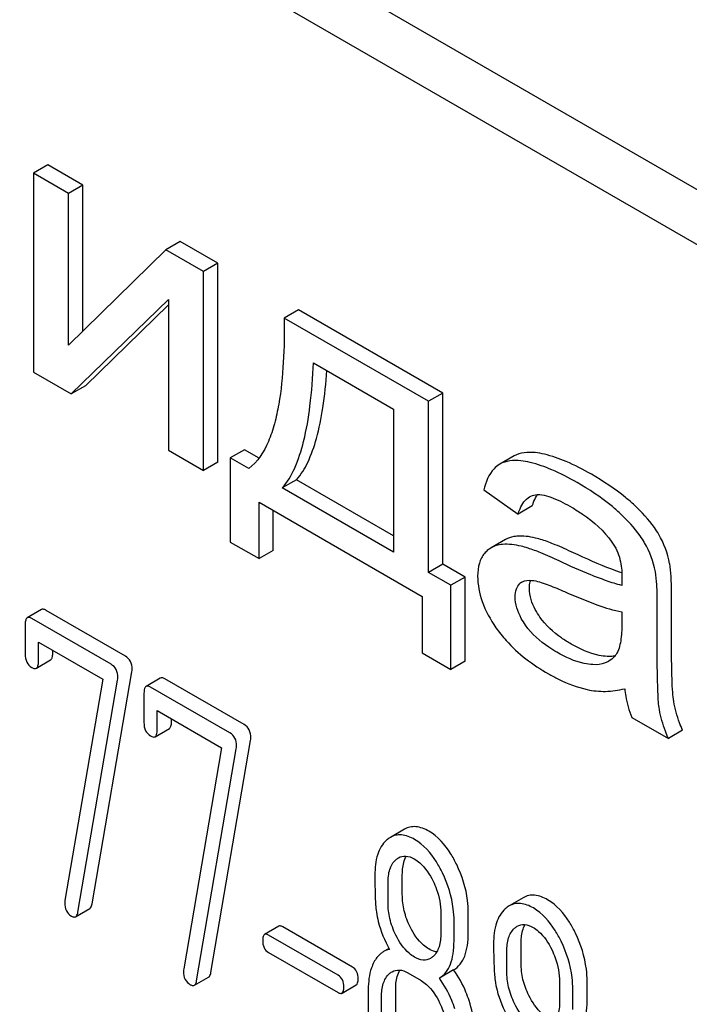
# Model space of a CAD drawing. Units: millimetres. Extents: x 0 to 6269, y -4 to 4433.
# Drawn here: x 4721 to 4731, y 2373 to 2388 of the extents above; entities that cross this region are included whole.
import ezdxf

# ---------------------------------------------------------------- set-up
doc = ezdxf.new("R2010")
doc.units = ezdxf.units.MM
doc.header["$LTSCALE"] = 344.776119
doc.layers.get('0').update_dxf_attribs({"linetype": 'CONTINUOUS'})

msp = doc.modelspace()

# ---------------------------------------------------------------- linework, layer by layer
at = {"color": 7, "linetype": 'Continuous'}
for p, q in [((4740.399, 2379.425), (4690.143, 2408.439)), ((4740.865, 2378.339), (4689.436, 2408.031)), ((4721.023, 2385.404), (4720.811, 2385.281)), ((4721.545, 2385.102), (4721.023, 2385.404)), ((4720.811, 2385.281), (4720.811, 2382.324)), ((4721.333, 2384.98), (4720.811, 2385.281)), ((4721.545, 2385.102), (4721.333, 2384.98)), ((4721.545, 2382.932), (4721.545, 2385.102)), ((4721.333, 2382.724), (4721.333, 2384.98)), ((4722.992, 2384.267), (4722.78, 2384.144)), ((4723.554, 2383.942), (4722.992, 2384.267)), ((4722.78, 2384.144), (4721.333, 2382.724)), ((4723.342, 2383.82), (4722.78, 2384.144)), ((4723.554, 2383.942), (4723.342, 2383.82)), ((4723.554, 2380.985), (4723.554, 2383.942)), ((4723.342, 2380.862), (4723.342, 2383.82)), ((4721.373, 2381.999), (4722.82, 2383.405)), ((4721.586, 2382.121), (4722.82, 2383.322)), ((4722.82, 2383.405), (4722.82, 2381.164)), ((4724.752, 2383.251), (4724.54, 2383.128)), ((4726.898, 2382.012), (4724.752, 2383.251)), ((4726.685, 2381.89), (4724.54, 2383.128)), ((4724.975, 2382.462), (4726.166, 2381.774)), ((4720.811, 2382.324), (4721.373, 2381.999)), ((4721.586, 2382.121), (4721.373, 2381.999)), ((4726.898, 2382.012), (4726.685, 2381.89)), ((4726.898, 2379.467), (4726.898, 2382.012)), ((4726.685, 2379.344), (4726.685, 2381.89)), ((4726.166, 2381.774), (4726.166, 2379.644)), ((4722.82, 2381.164), (4723.342, 2380.862)), ((4723.949, 2381.169), (4723.737, 2381.047)), ((4724.166, 2381.044), (4723.949, 2381.169)), ((4723.554, 2380.985), (4723.342, 2380.862)), ((4723.737, 2381.047), (4723.737, 2379.796)), ((4724.012, 2380.888), (4723.737, 2381.047)), ((4727.745, 2380.955), (4727.734, 2380.948)), ((4727.958, 2381.077), (4727.745, 2380.955)), ((4724.723, 2380.722), (4724.511, 2380.6)), ((4726.166, 2379.889), (4724.723, 2380.722)), ((4726.166, 2379.644), (4724.511, 2380.6)), ((4727.506, 2380.572), (4728.016, 2380.211)), ((4724.166, 2379.549), (4724.166, 2380.387)), ((4724.166, 2380.387), (4726.59, 2378.987)), ((4724.378, 2379.671), (4724.378, 2380.264)), ((4728.228, 2380.333), (4728.016, 2380.211)), ((4723.737, 2379.796), (4724.166, 2379.549)), ((4727.829, 2379.832), (4727.617, 2379.71)), ((4724.378, 2379.671), (4724.166, 2379.549)), ((4726.898, 2379.467), (4726.685, 2379.344)), ((4727.019, 2379.152), (4726.685, 2379.344)), ((4727.231, 2379.274), (4726.898, 2379.467)), ((4727.231, 2379.274), (4727.019, 2379.152)), ((4727.231, 2378.024), (4727.231, 2379.274)), ((4727.019, 2377.901), (4727.019, 2379.152)), ((4726.59, 2378.987), (4726.59, 2378.149)), ((4730.299, 2378.33), (4730.299, 2378.999)), ((4720.932, 2378.791), (4720.72, 2378.669)), ((4722.179, 2378.099), (4721, 2378.78)), ((4729.559, 2378.757), (4729.559, 2378.574)), ((4730.086, 2378.208), (4730.086, 2378.876)), ((4721.966, 2377.977), (4720.787, 2378.658)), ((4720.689, 2378.568), (4720.689, 2378.131)), ((4720.885, 2378.017), (4720.885, 2378.309)), ((4720.885, 2378.309), (4721.843, 2377.757)), ((4721.098, 2378.14), (4721.098, 2378.187)), ((4720.855, 2377.92), (4721.067, 2378.042)), ((4726.59, 2378.149), (4727.019, 2377.901)), ((4727.231, 2378.024), (4727.019, 2377.901)), ((4721.843, 2377.757), (4721.28, 2374.466)), ((4721.472, 2374.291), (4722.063, 2377.741)), ((4721.684, 2374.413), (4722.275, 2377.863)), ((4722.698, 2377.772), (4722.486, 2377.649)), ((4723.944, 2377.08), (4722.765, 2377.761)), ((4723.732, 2376.958), (4722.553, 2377.638)), ((4722.455, 2377.549), (4722.455, 2377.111)), ((4722.651, 2376.998), (4722.651, 2377.29)), ((4722.651, 2377.29), (4723.608, 2376.737)), ((4722.863, 2377.121), (4722.863, 2377.167)), ((4729.707, 2377.188), (4730.252, 2376.873)), ((4722.621, 2376.901), (4722.833, 2377.023)), ((4730.464, 2376.996), (4730.252, 2376.873)), ((4723.608, 2376.737), (4723.045, 2373.447)), ((4723.238, 2373.271), (4723.828, 2376.721)), ((4723.45, 2373.394), (4724.04, 2376.844)), ((4726.33, 2375.525), (4726.118, 2375.403)), ((4726.296, 2374.552), (4726.296, 2374.85)), ((4726.084, 2374.43), (4726.084, 2374.727)), ((4728.095, 2374.506), (4727.883, 2374.383)), ((4721.438, 2374.223), (4721.65, 2374.346)), ((4726.869, 2374.274), (4726.869, 2373.977)), ((4727.277, 2373.986), (4727.277, 2374.283)), ((4724.46, 2374.082), (4724.248, 2373.96)), ((4725.553, 2373.475), (4724.519, 2374.072)), ((4727.065, 2373.863), (4727.065, 2374.161)), ((4725.341, 2373.353), (4724.307, 2373.95)), ((4728.062, 2373.533), (4728.062, 2373.83)), ((4724.307, 2373.693), (4725.341, 2373.096)), ((4726.098, 2373.751), (4726.016, 2373.704)), ((4727.85, 2373.41), (4727.85, 2373.708)), ((4726.378, 2373.387), (4726.575, 2373.274)), ((4727.059, 2373.432), (4726.847, 2373.309)), ((4723.204, 2373.204), (4723.416, 2373.326)), ((4725.4, 2373.086), (4725.612, 2373.209)), ((4728.634, 2373.255), (4728.634, 2372.957)), ((4729.043, 2372.966), (4729.043, 2373.264)), ((4725.79, 2373.143), (4725.79, 2372.56)), ((4726.198, 2372.569), (4726.198, 2373.152)), ((4728.831, 2372.844), (4728.831, 2373.142)), ((4725.986, 2372.446), (4725.986, 2373.03))]:
    msp.add_line(p, q, dxfattribs=at)
for centre, radius, start, end in [((4728.679, 2380.244), 0.453, 147.8672, 148.5628), ((4728.656, 2380.258), 0.426, 145.2556, 147.8864), ((4728.671, 2379.082), 1.414, 11.0819, 29.8767), ((4728.883, 2379.205), 1.414, 11.0819, 29.8767), ((4728.157, 2379.058), 0.165, 120.0098, 133.0774)]:
    msp.add_arc(centre, radius, start, end, dxfattribs=at)
for points, knots in [([(4724.54, 2383.128), (4724.542, 2382.908), (4724.536, 2382.479), (4724.485, 2381.953), (4724.401, 2381.559), (4724.29, 2381.221), (4724.146, 2380.986), (4724.012, 2380.888)], [0, 0, 0, 0, 0.279532, 0.545145, 0.670462, 0.788965, 1, 1, 1, 1]), ([(4724.511, 2380.6), (4724.586, 2380.684), (4724.717, 2380.909), (4724.848, 2381.325), (4724.937, 2381.855), (4724.965, 2382.247), (4724.975, 2382.462)], [0, 0, 0, 0, 0.174258, 0.394476, 0.668411, 1, 1, 1, 1]), ([(4724.723, 2380.722), (4724.791, 2380.799), (4724.911, 2380.997), (4725.037, 2381.362), (4725.127, 2381.822), (4725.161, 2382.162), (4725.174, 2382.347)], [0, 0, 0, 0, 0.179391, 0.401545, 0.673779, 1, 1, 1, 1]), ([(4728.408, 2381.101), (4728.362, 2381.112), (4728.214, 2381.139), (4728.049, 2381.13), (4727.958, 2381.077)], [0, 0, 0, 0, 0.307382, 1, 1, 1, 1]), ([(4729.107, 2380.803), (4728.986, 2380.873), (4728.76, 2380.991), (4728.519, 2381.076), (4728.408, 2381.101)], [0, 0, 0, 0, 0.550762, 1, 1, 1, 1]), ([(4727.734, 2380.948), (4727.707, 2380.931), (4727.592, 2380.833), (4727.535, 2380.685), (4727.506, 2380.572)], [0, 0, 0, 0, 0.215668, 1, 1, 1, 1]), ([(4728.196, 2380.979), (4728.15, 2380.99), (4728.002, 2381.017), (4727.837, 2381.007), (4727.745, 2380.955)], [0, 0, 0, 0, 0.307382, 1, 1, 1, 1]), ([(4728.895, 2380.681), (4728.774, 2380.751), (4728.548, 2380.868), (4728.307, 2380.953), (4728.196, 2380.979)], [0, 0, 0, 0, 0.550762, 1, 1, 1, 1]), ([(4729.747, 2380.343), (4729.704, 2380.383), (4729.506, 2380.556), (4729.284, 2380.701), (4729.107, 2380.803)], [0, 0, 0, 0, 0.223494, 1, 1, 1, 1]), ([(4729.535, 2380.22), (4729.492, 2380.261), (4729.293, 2380.434), (4729.072, 2380.579), (4728.895, 2380.681)], [0, 0, 0, 0, 0.223494, 1, 1, 1, 1]), ([(4728.016, 2380.211), (4728.025, 2380.238), (4728.06, 2380.336), (4728.123, 2380.431), (4728.189, 2380.469)], [0, 0, 0, 0, 0.273087, 1, 1, 1, 1]), ([(4728.228, 2380.333), (4728.233, 2380.347), (4728.25, 2380.398), (4728.272, 2380.447), (4728.292, 2380.48)], [0, 0, 0, 0, 0.273942, 1, 1, 1, 1]), ([(4728.274, 2380.499), (4728.317, 2380.505), (4728.409, 2380.494), (4728.594, 2380.433), (4728.729, 2380.362), (4728.819, 2380.309)], [0, 0, 0, 0, 0.219523, 0.464768, 1, 1, 1, 1]), ([(4728.819, 2380.309), (4728.872, 2380.279), (4729.095, 2380.14), (4729.297, 2379.961), (4729.413, 2379.796)], [0, 0, 0, 0, 0.232524, 1, 1, 1, 1]), ([(4729.897, 2379.787), (4729.877, 2379.822), (4729.773, 2379.98), (4729.643, 2380.119), (4729.535, 2380.22)], [0, 0, 0, 0, 0.216202, 1, 1, 1, 1]), ([(4730.109, 2379.909), (4730.089, 2379.945), (4729.986, 2380.103), (4729.855, 2380.241), (4729.747, 2380.343)], [0, 0, 0, 0, 0.216202, 1, 1, 1, 1]), ([(4727.999, 2379.883), (4727.984, 2379.882), (4727.925, 2379.874), (4727.867, 2379.854), (4727.829, 2379.832)], [0, 0, 0, 0, 0.261683, 1, 1, 1, 1]), ([(4728.377, 2379.828), (4728.343, 2379.838), (4728.22, 2379.872), (4728.091, 2379.891), (4727.999, 2379.883)], [0, 0, 0, 0, 0.277675, 1, 1, 1, 1]), ([(4728.84, 2379.636), (4728.75, 2379.678), (4728.598, 2379.746), (4728.442, 2379.808), (4728.377, 2379.828)], [0, 0, 0, 0, 0.593116, 1, 1, 1, 1]), ([(4729.413, 2379.796), (4729.469, 2379.718), (4729.544, 2379.547), (4729.562, 2379.365), (4729.562, 2379.279)], [0, 0, 0, 0, 0.528769, 1, 1, 1, 1]), ([(4727.617, 2379.71), (4727.589, 2379.694), (4727.555, 2379.667), (4727.525, 2379.635), (4727.518, 2379.627)], [0, 0, 0, 0, 0.743737, 1, 1, 1, 1]), ([(4727.787, 2379.761), (4727.772, 2379.76), (4727.713, 2379.752), (4727.655, 2379.732), (4727.617, 2379.71)], [0, 0, 0, 0, 0.261683, 1, 1, 1, 1]), ([(4728.165, 2379.705), (4728.131, 2379.716), (4728.008, 2379.75), (4727.879, 2379.768), (4727.787, 2379.761)], [0, 0, 0, 0, 0.277675, 1, 1, 1, 1]), ([(4728.628, 2379.514), (4728.538, 2379.555), (4728.385, 2379.624), (4728.23, 2379.685), (4728.165, 2379.705)], [0, 0, 0, 0, 0.593116, 1, 1, 1, 1]), ([(4729.56, 2379.336), (4729.51, 2379.354), (4729.266, 2379.444), (4729.028, 2379.549), (4728.84, 2379.636)], [0, 0, 0, 0, 0.204451, 1, 1, 1, 1]), ([(4727.518, 2379.627), (4727.482, 2379.586), (4727.427, 2379.475), (4727.416, 2379.355), (4727.416, 2379.29)], [0, 0, 0, 0, 0.456276, 1, 1, 1, 1]), ([(4729.559, 2379.15), (4729.481, 2379.169), (4729.326, 2379.219), (4729.014, 2379.339), (4728.783, 2379.442), (4728.628, 2379.514)], [0, 0, 0, 0, 0.240044, 0.488899, 1, 1, 1, 1]), ([(4730.086, 2378.876), (4730.086, 2378.971), (4730.084, 2379.131), (4730.071, 2379.291), (4730.059, 2379.354)], [0, 0, 0, 0, 0.59735, 1, 1, 1, 1]), ([(4730.299, 2378.999), (4730.299, 2379.094), (4730.296, 2379.254), (4730.283, 2379.413), (4730.271, 2379.476)], [0, 0, 0, 0, 0.59735, 1, 1, 1, 1]), ([(4727.416, 2379.29), (4727.416, 2379.162), (4727.47, 2378.886), (4727.605, 2378.643), (4727.688, 2378.522)], [0, 0, 0, 0, 0.465588, 1, 1, 1, 1]), ([(4728.074, 2379.201), (4728.087, 2379.208), (4728.143, 2379.231), (4728.206, 2379.229), (4728.251, 2379.222)], [0, 0, 0, 0, 0.23663, 1, 1, 1, 1]), ([(4728.185, 2379.105), (4728.185, 2379.116), (4728.186, 2379.157), (4728.194, 2379.199), (4728.206, 2379.227)], [0, 0, 0, 0, 0.274168, 1, 1, 1, 1]), ([(4728.251, 2379.222), (4728.289, 2379.216), (4728.365, 2379.195), (4728.517, 2379.14), (4728.631, 2379.092), (4728.707, 2379.059)], [0, 0, 0, 0, 0.237495, 0.486609, 1, 1, 1, 1]), ([(4729.562, 2379.279), (4729.562, 2379.273), (4729.56, 2379.23), (4729.559, 2379.187), (4729.559, 2379.15)], [0, 0, 0, 0, 0.147162, 1, 1, 1, 1]), ([(4727.973, 2378.983), (4727.973, 2379.021), (4727.981, 2379.094), (4728.021, 2379.157), (4728.044, 2379.179)], [0, 0, 0, 0, 0.546036, 1, 1, 1, 1]), ([(4728.341, 2378.68), (4728.317, 2378.716), (4728.236, 2378.844), (4728.185, 2378.996), (4728.185, 2379.105)], [0, 0, 0, 0, 0.285104, 1, 1, 1, 1]), ([(4728.707, 2379.059), (4728.87, 2378.987), (4729.148, 2378.872), (4729.437, 2378.78), (4729.559, 2378.757)], [0, 0, 0, 0, 0.590344, 1, 1, 1, 1]), ([(4728.129, 2378.558), (4728.106, 2378.591), (4728.025, 2378.719), (4727.973, 2378.871), (4727.973, 2378.983)], [0, 0, 0, 0, 0.264799, 1, 1, 1, 1]), ([(4721, 2378.78), (4720.993, 2378.784), (4720.973, 2378.795), (4720.946, 2378.799), (4720.932, 2378.791)], [0, 0, 0, 0, 0.327898, 1, 1, 1, 1]), ([(4720.72, 2378.669), (4720.708, 2378.662), (4720.69, 2378.626), (4720.689, 2378.591), (4720.689, 2378.568)], [0, 0, 0, 0, 0.38345, 1, 1, 1, 1]), ([(4720.787, 2378.658), (4720.781, 2378.661), (4720.761, 2378.672), (4720.734, 2378.677), (4720.72, 2378.669)], [0, 0, 0, 0, 0.327898, 1, 1, 1, 1]), ([(4728.805, 2378.279), (4728.756, 2378.307), (4728.583, 2378.417), (4728.427, 2378.559), (4728.341, 2378.68)], [0, 0, 0, 0, 0.275866, 1, 1, 1, 1]), ([(4727.688, 2378.522), (4727.734, 2378.456), (4727.951, 2378.182), (4728.237, 2377.969), (4728.469, 2377.836)], [0, 0, 0, 0, 0.2322, 1, 1, 1, 1]), ([(4728.593, 2378.156), (4728.552, 2378.18), (4728.378, 2378.289), (4728.22, 2378.429), (4728.129, 2378.558)], [0, 0, 0, 0, 0.232453, 1, 1, 1, 1]), ([(4729.559, 2378.574), (4729.559, 2378.491), (4729.554, 2378.369), (4729.522, 2378.218), (4729.494, 2378.15), (4729.474, 2378.122)], [0, 0, 0, 0, 0.533938, 0.778915, 1, 1, 1, 1]), ([(4730.331, 2377.426), (4730.323, 2377.47), (4730.313, 2377.579), (4730.299, 2377.881), (4730.299, 2378.138), (4730.299, 2378.33)], [0, 0, 0, 0, 0.147628, 0.363043, 1, 1, 1, 1]), ([(4729.342, 2378.095), (4729.301, 2378.096), (4729.112, 2378.122), (4728.935, 2378.204), (4728.805, 2378.279)], [0, 0, 0, 0, 0.215105, 1, 1, 1, 1]), ([(4730.118, 2377.304), (4730.105, 2377.38), (4730.097, 2377.534), (4730.087, 2377.835), (4730.086, 2378.059), (4730.086, 2378.208)], [0, 0, 0, 0, 0.257722, 0.507441, 1, 1, 1, 1]), ([(4720.689, 2378.131), (4720.689, 2378.089), (4720.699, 2378.009), (4720.756, 2377.949), (4720.787, 2377.931)], [0, 0, 0, 0, 0.534946, 1, 1, 1, 1]), ([(4720.855, 2377.92), (4720.867, 2377.927), (4720.885, 2377.961), (4720.885, 2377.996), (4720.885, 2378.017)], [0, 0, 0, 0, 0.382541, 1, 1, 1, 1]), ([(4721.067, 2378.042), (4721.079, 2378.049), (4721.097, 2378.084), (4721.098, 2378.118), (4721.098, 2378.14)], [0, 0, 0, 0, 0.382541, 1, 1, 1, 1]), ([(4722.279, 2377.905), (4722.279, 2377.944), (4722.266, 2378.023), (4722.21, 2378.081), (4722.179, 2378.099)], [0, 0, 0, 0, 0.524956, 1, 1, 1, 1]), ([(4729.13, 2377.972), (4729.086, 2377.974), (4728.897, 2378.001), (4728.721, 2378.083), (4728.593, 2378.156)], [0, 0, 0, 0, 0.227238, 1, 1, 1, 1]), ([(4729.365, 2378.022), (4729.348, 2378.012), (4729.275, 2377.978), (4729.191, 2377.969), (4729.13, 2377.972)], [0, 0, 0, 0, 0.241547, 1, 1, 1, 1]), ([(4729.459, 2378.102), (4729.449, 2378.1), (4729.411, 2378.094), (4729.372, 2378.093), (4729.342, 2378.095)], [0, 0, 0, 0, 0.23706, 1, 1, 1, 1]), ([(4729.474, 2378.122), (4729.466, 2378.111), (4729.436, 2378.072), (4729.397, 2378.04), (4729.365, 2378.022)], [0, 0, 0, 0, 0.257615, 1, 1, 1, 1]), ([(4720.787, 2377.931), (4720.794, 2377.927), (4720.814, 2377.917), (4720.841, 2377.912), (4720.855, 2377.92)], [0, 0, 0, 0, 0.325559, 1, 1, 1, 1]), ([(4722.066, 2377.782), (4722.066, 2377.822), (4722.054, 2377.901), (4721.998, 2377.959), (4721.966, 2377.977)], [0, 0, 0, 0, 0.524956, 1, 1, 1, 1]), ([(4722.765, 2377.761), (4722.759, 2377.765), (4722.739, 2377.775), (4722.711, 2377.78), (4722.698, 2377.772)], [0, 0, 0, 0, 0.327898, 1, 1, 1, 1]), ([(4728.469, 2377.836), (4728.518, 2377.807), (4728.7, 2377.709), (4728.896, 2377.634), (4729.043, 2377.602)], [0, 0, 0, 0, 0.274025, 1, 1, 1, 1]), ([(4722.486, 2377.649), (4722.474, 2377.642), (4722.456, 2377.607), (4722.455, 2377.571), (4722.455, 2377.549)], [0, 0, 0, 0, 0.38345, 1, 1, 1, 1]), ([(4722.553, 2377.638), (4722.546, 2377.642), (4722.526, 2377.653), (4722.499, 2377.657), (4722.486, 2377.649)], [0, 0, 0, 0, 0.327898, 1, 1, 1, 1]), ([(4729.043, 2377.602), (4729.132, 2377.582), (4729.321, 2377.564), (4729.509, 2377.591), (4729.602, 2377.613)], [0, 0, 0, 0, 0.489285, 1, 1, 1, 1]), ([(4729.602, 2377.613), (4729.606, 2377.576), (4729.625, 2377.431), (4729.665, 2377.289), (4729.707, 2377.188)], [0, 0, 0, 0, 0.252429, 1, 1, 1, 1]), ([(4730.252, 2376.873), (4730.236, 2376.909), (4730.179, 2377.048), (4730.137, 2377.194), (4730.118, 2377.304)], [0, 0, 0, 0, 0.258643, 1, 1, 1, 1]), ([(4730.464, 2376.996), (4730.448, 2377.032), (4730.39, 2377.171), (4730.349, 2377.317), (4730.331, 2377.426)], [0, 0, 0, 0, 0.266727, 1, 1, 1, 1]), ([(4722.455, 2377.111), (4722.455, 2377.07), (4722.465, 2376.99), (4722.522, 2376.93), (4722.553, 2376.912)], [0, 0, 0, 0, 0.534946, 1, 1, 1, 1]), ([(4722.621, 2376.901), (4722.632, 2376.907), (4722.65, 2376.942), (4722.651, 2376.976), (4722.651, 2376.998)], [0, 0, 0, 0, 0.382541, 1, 1, 1, 1]), ([(4722.833, 2377.023), (4722.844, 2377.03), (4722.862, 2377.064), (4722.863, 2377.099), (4722.863, 2377.121)], [0, 0, 0, 0, 0.382541, 1, 1, 1, 1]), ([(4724.044, 2376.885), (4724.044, 2376.925), (4724.032, 2377.004), (4723.975, 2377.062), (4723.944, 2377.08)], [0, 0, 0, 0, 0.524962, 1, 1, 1, 1]), ([(4722.553, 2376.912), (4722.56, 2376.908), (4722.58, 2376.897), (4722.607, 2376.893), (4722.621, 2376.901)], [0, 0, 0, 0, 0.325559, 1, 1, 1, 1]), ([(4723.832, 2376.763), (4723.832, 2376.803), (4723.82, 2376.881), (4723.763, 2376.94), (4723.732, 2376.958)], [0, 0, 0, 0, 0.524962, 1, 1, 1, 1]), ([(4726.691, 2375.495), (4726.631, 2375.529), (4726.537, 2375.568), (4726.409, 2375.561), (4726.355, 2375.539), (4726.33, 2375.525)], [0, 0, 0, 0, 0.542174, 0.772234, 1, 1, 1, 1]), ([(4726.478, 2375.372), (4726.419, 2375.406), (4726.325, 2375.445), (4726.197, 2375.439), (4726.142, 2375.417), (4726.118, 2375.403)], [0, 0, 0, 0, 0.542174, 0.772234, 1, 1, 1, 1]), ([(4727.104, 2374.999), (4727.077, 2375.055), (4726.974, 2375.245), (4726.824, 2375.417), (4726.691, 2375.495)], [0, 0, 0, 0, 0.286905, 1, 1, 1, 1]), ([(4726.06, 2375.36), (4725.999, 2375.306), (4725.903, 2375.134), (4725.888, 2374.945), (4725.888, 2374.84)], [0, 0, 0, 0, 0.437406, 1, 1, 1, 1]), ([(4726.892, 2374.876), (4726.865, 2374.932), (4726.762, 2375.122), (4726.612, 2375.295), (4726.478, 2375.372)], [0, 0, 0, 0, 0.286905, 1, 1, 1, 1]), ([(4726.239, 2375.1), (4726.271, 2375.119), (4726.356, 2375.138), (4726.435, 2375.105), (4726.474, 2375.083)], [0, 0, 0, 0, 0.44908, 1, 1, 1, 1]), ([(4726.296, 2374.85), (4726.296, 2374.877), (4726.3, 2374.971), (4726.322, 2375.067), (4726.356, 2375.125)], [0, 0, 0, 0, 0.288359, 1, 1, 1, 1]), ([(4726.084, 2374.727), (4726.084, 2374.795), (4726.094, 2374.919), (4726.157, 2375.033), (4726.198, 2375.07)], [0, 0, 0, 0, 0.547169, 1, 1, 1, 1]), ([(4726.474, 2375.083), (4726.503, 2375.066), (4726.621, 2374.98), (4726.703, 2374.853), (4726.753, 2374.752)], [0, 0, 0, 0, 0.228245, 1, 1, 1, 1]), ([(4727.277, 2374.283), (4727.277, 2374.343), (4727.262, 2374.59), (4727.186, 2374.831), (4727.104, 2374.999)], [0, 0, 0, 0, 0.243413, 1, 1, 1, 1]), ([(4725.888, 2374.84), (4725.888, 2374.729), (4725.89, 2374.547), (4725.9, 2374.364), (4725.911, 2374.293)], [0, 0, 0, 0, 0.609104, 1, 1, 1, 1]), ([(4727.065, 2374.161), (4727.065, 2374.221), (4727.05, 2374.467), (4726.974, 2374.708), (4726.892, 2374.876)], [0, 0, 0, 0, 0.243413, 1, 1, 1, 1]), ([(4726.753, 2374.752), (4726.772, 2374.712), (4726.837, 2374.561), (4726.869, 2374.395), (4726.869, 2374.274)], [0, 0, 0, 0, 0.268654, 1, 1, 1, 1]), ([(4726.411, 2374.073), (4726.374, 2374.148), (4726.315, 2374.305), (4726.296, 2374.471), (4726.296, 2374.552)], [0, 0, 0, 0, 0.508958, 1, 1, 1, 1]), ([(4728.456, 2374.475), (4728.397, 2374.509), (4728.303, 2374.549), (4728.175, 2374.542), (4728.12, 2374.52), (4728.095, 2374.506)], [0, 0, 0, 0, 0.542174, 0.772234, 1, 1, 1, 1]), ([(4721.276, 2374.43), (4721.276, 2374.39), (4721.288, 2374.309), (4721.346, 2374.25), (4721.378, 2374.231)], [0, 0, 0, 0, 0.525555, 1, 1, 1, 1]), ([(4721.65, 2374.346), (4721.655, 2374.348), (4721.674, 2374.366), (4721.681, 2374.393), (4721.684, 2374.413)], [0, 0, 0, 0, 0.192746, 1, 1, 1, 1]), ([(4726.199, 2373.95), (4726.16, 2374.028), (4726.103, 2374.185), (4726.084, 2374.351), (4726.084, 2374.43)], [0, 0, 0, 0, 0.526458, 1, 1, 1, 1]), ([(4728.244, 2374.353), (4728.185, 2374.387), (4728.091, 2374.426), (4727.963, 2374.419), (4727.908, 2374.398), (4727.883, 2374.383)], [0, 0, 0, 0, 0.542174, 0.772234, 1, 1, 1, 1]), ([(4728.87, 2373.979), (4728.843, 2374.035), (4728.74, 2374.225), (4728.59, 2374.398), (4728.456, 2374.475)], [0, 0, 0, 0, 0.286905, 1, 1, 1, 1]), ([(4721.378, 2374.231), (4721.384, 2374.228), (4721.402, 2374.219), (4721.426, 2374.216), (4721.438, 2374.223)], [0, 0, 0, 0, 0.315268, 1, 1, 1, 1]), ([(4721.438, 2374.223), (4721.443, 2374.226), (4721.462, 2374.243), (4721.469, 2374.27), (4721.472, 2374.291)], [0, 0, 0, 0, 0.192746, 1, 1, 1, 1]), ([(4725.911, 2374.293), (4725.918, 2374.245), (4725.956, 2374.052), (4726.033, 2373.867), (4726.106, 2373.737)], [0, 0, 0, 0, 0.244823, 1, 1, 1, 1]), ([(4727.826, 2374.341), (4727.765, 2374.287), (4727.669, 2374.115), (4727.653, 2373.926), (4727.653, 2373.821)], [0, 0, 0, 0, 0.437406, 1, 1, 1, 1]), ([(4728.658, 2373.857), (4728.631, 2373.913), (4728.528, 2374.103), (4728.378, 2374.275), (4728.244, 2374.353)], [0, 0, 0, 0, 0.286905, 1, 1, 1, 1]), ([(4724.519, 2374.072), (4724.513, 2374.076), (4724.495, 2374.085), (4724.472, 2374.089), (4724.46, 2374.082)], [0, 0, 0, 0, 0.328192, 1, 1, 1, 1]), ([(4726.691, 2373.744), (4726.663, 2373.76), (4726.544, 2373.845), (4726.461, 2373.972), (4726.411, 2374.073)], [0, 0, 0, 0, 0.222628, 1, 1, 1, 1]), ([(4728.004, 2374.081), (4728.036, 2374.099), (4728.122, 2374.119), (4728.201, 2374.086), (4728.24, 2374.063)], [0, 0, 0, 0, 0.44908, 1, 1, 1, 1]), ([(4728.062, 2373.83), (4728.062, 2373.858), (4728.066, 2373.952), (4728.088, 2374.047), (4728.121, 2374.105)], [0, 0, 0, 0, 0.28836, 1, 1, 1, 1]), ([(4728.24, 2374.063), (4728.269, 2374.047), (4728.387, 2373.961), (4728.469, 2373.833), (4728.518, 2373.733)], [0, 0, 0, 0, 0.228245, 1, 1, 1, 1]), ([(4724.248, 2373.96), (4724.237, 2373.954), (4724.221, 2373.922), (4724.22, 2373.891), (4724.22, 2373.871)], [0, 0, 0, 0, 0.383579, 1, 1, 1, 1]), ([(4724.307, 2373.95), (4724.301, 2373.953), (4724.283, 2373.963), (4724.259, 2373.966), (4724.248, 2373.96)], [0, 0, 0, 0, 0.328192, 1, 1, 1, 1]), ([(4726.478, 2373.621), (4726.45, 2373.638), (4726.331, 2373.723), (4726.248, 2373.85), (4726.199, 2373.95)], [0, 0, 0, 0, 0.228132, 1, 1, 1, 1]), ([(4726.869, 2373.977), (4726.869, 2373.909), (4726.858, 2373.784), (4726.795, 2373.67), (4726.753, 2373.632)], [0, 0, 0, 0, 0.547132, 1, 1, 1, 1]), ([(4727.059, 2373.432), (4727.095, 2373.454), (4727.163, 2373.515), (4727.232, 2373.643), (4727.27, 2373.803), (4727.277, 2373.922), (4727.277, 2373.986)], [0, 0, 0, 0, 0.206601, 0.429812, 0.689767, 1, 1, 1, 1]), ([(4727.85, 2373.708), (4727.85, 2373.775), (4727.86, 2373.899), (4727.922, 2374.013), (4727.963, 2374.051)], [0, 0, 0, 0, 0.54717, 1, 1, 1, 1]), ([(4729.043, 2373.264), (4729.043, 2373.324), (4729.028, 2373.571), (4728.951, 2373.812), (4728.87, 2373.979)], [0, 0, 0, 0, 0.243414, 1, 1, 1, 1]), ([(4724.22, 2373.871), (4724.22, 2373.834), (4724.228, 2373.762), (4724.279, 2373.709), (4724.307, 2373.693)], [0, 0, 0, 0, 0.539409, 1, 1, 1, 1]), ([(4726.847, 2373.309), (4726.883, 2373.332), (4726.951, 2373.393), (4727.019, 2373.52), (4727.058, 2373.681), (4727.065, 2373.799), (4727.065, 2373.863)], [0, 0, 0, 0, 0.206601, 0.429812, 0.689767, 1, 1, 1, 1]), ([(4727.653, 2373.821), (4727.653, 2373.71), (4727.656, 2373.527), (4727.666, 2373.344), (4727.676, 2373.274)], [0, 0, 0, 0, 0.609104, 1, 1, 1, 1]), ([(4728.831, 2373.142), (4728.831, 2373.202), (4728.815, 2373.448), (4728.739, 2373.689), (4728.658, 2373.857)], [0, 0, 0, 0, 0.243414, 1, 1, 1, 1]), ([(4726.016, 2373.704), (4726.001, 2373.695), (4725.943, 2373.655), (4725.9, 2373.595), (4725.874, 2373.547)], [0, 0, 0, 0, 0.231668, 1, 1, 1, 1]), ([(4726.808, 2373.701), (4726.799, 2373.702), (4726.758, 2373.71), (4726.719, 2373.727), (4726.691, 2373.744)], [0, 0, 0, 0, 0.228133, 1, 1, 1, 1]), ([(4728.518, 2373.733), (4728.538, 2373.693), (4728.603, 2373.542), (4728.634, 2373.375), (4728.634, 2373.255)], [0, 0, 0, 0, 0.268654, 1, 1, 1, 1]), ([(4725.874, 2373.547), (4725.86, 2373.519), (4725.805, 2373.392), (4725.79, 2373.251), (4725.79, 2373.143)], [0, 0, 0, 0, 0.224351, 1, 1, 1, 1]), ([(4726.713, 2373.603), (4726.682, 2373.584), (4726.596, 2373.565), (4726.517, 2373.599), (4726.478, 2373.621)], [0, 0, 0, 0, 0.448819, 1, 1, 1, 1]), ([(4728.177, 2373.053), (4728.139, 2373.129), (4728.081, 2373.285), (4728.062, 2373.451), (4728.062, 2373.533)], [0, 0, 0, 0, 0.50896, 1, 1, 1, 1]), ([(4723.041, 2373.411), (4723.041, 2373.37), (4723.053, 2373.29), (4723.112, 2373.23), (4723.143, 2373.212)], [0, 0, 0, 0, 0.525555, 1, 1, 1, 1]), ([(4723.416, 2373.326), (4723.42, 2373.329), (4723.44, 2373.346), (4723.446, 2373.374), (4723.45, 2373.394)], [0, 0, 0, 0, 0.192746, 1, 1, 1, 1]), ([(4725.427, 2373.175), (4725.427, 2373.212), (4725.417, 2373.283), (4725.368, 2373.337), (4725.341, 2373.353)], [0, 0, 0, 0, 0.538288, 1, 1, 1, 1]), ([(4725.639, 2373.297), (4725.639, 2373.334), (4725.629, 2373.405), (4725.58, 2373.46), (4725.553, 2373.475)], [0, 0, 0, 0, 0.538288, 1, 1, 1, 1]), ([(4725.986, 2373.03), (4725.986, 2373.098), (4725.996, 2373.223), (4726.06, 2373.337), (4726.102, 2373.375)], [0, 0, 0, 0, 0.547288, 1, 1, 1, 1]), ([(4726.143, 2373.405), (4726.175, 2373.423), (4726.26, 2373.443), (4726.339, 2373.41), (4726.378, 2373.387)], [0, 0, 0, 0, 0.44908, 1, 1, 1, 1]), ([(4726.198, 2373.152), (4726.198, 2373.18), (4726.202, 2373.275), (4726.225, 2373.371), (4726.259, 2373.429)], [0, 0, 0, 0, 0.287725, 1, 1, 1, 1]), ([(4727.289, 2372.975), (4727.275, 2373.018), (4727.216, 2373.178), (4727.134, 2373.33), (4727.059, 2373.432)], [0, 0, 0, 0, 0.261809, 1, 1, 1, 1]), ([(4727.964, 2372.931), (4727.926, 2373.009), (4727.868, 2373.166), (4727.85, 2373.332), (4727.85, 2373.41)], [0, 0, 0, 0, 0.526458, 1, 1, 1, 1]), ([(4723.143, 2373.212), (4723.149, 2373.209), (4723.167, 2373.199), (4723.192, 2373.197), (4723.204, 2373.204)], [0, 0, 0, 0, 0.315275, 1, 1, 1, 1]), ([(4723.204, 2373.204), (4723.208, 2373.206), (4723.228, 2373.224), (4723.234, 2373.251), (4723.238, 2373.271)], [0, 0, 0, 0, 0.192746, 1, 1, 1, 1]), ([(4725.612, 2373.209), (4725.622, 2373.215), (4725.638, 2373.246), (4725.639, 2373.278), (4725.639, 2373.297)], [0, 0, 0, 0, 0.379107, 1, 1, 1, 1]), ([(4726.575, 2373.274), (4726.603, 2373.257), (4726.721, 2373.171), (4726.802, 2373.043), (4726.851, 2372.942)], [0, 0, 0, 0, 0.228314, 1, 1, 1, 1]), ([(4727.077, 2372.853), (4727.063, 2372.895), (4727.004, 2373.055), (4726.922, 2373.207), (4726.847, 2373.309)], [0, 0, 0, 0, 0.261809, 1, 1, 1, 1]), ([(4727.676, 2373.274), (4727.683, 2373.226), (4727.721, 2373.032), (4727.798, 2372.848), (4727.871, 2372.718)], [0, 0, 0, 0, 0.244822, 1, 1, 1, 1]), ([(4725.341, 2373.096), (4725.346, 2373.093), (4725.364, 2373.084), (4725.388, 2373.08), (4725.4, 2373.086)], [0, 0, 0, 0, 0.324988, 1, 1, 1, 1]), ([(4725.4, 2373.086), (4725.41, 2373.092), (4725.426, 2373.124), (4725.427, 2373.155), (4725.427, 2373.175)], [0, 0, 0, 0, 0.379107, 1, 1, 1, 1]), ([(4728.456, 2372.724), (4728.428, 2372.741), (4728.309, 2372.826), (4728.226, 2372.952), (4728.177, 2373.053)], [0, 0, 0, 0, 0.22263, 1, 1, 1, 1]), ([(4726.851, 2372.942), (4726.87, 2372.902), (4726.935, 2372.751), (4726.967, 2372.584), (4726.967, 2372.464)], [0, 0, 0, 0, 0.268571, 1, 1, 1, 1]), ([(4727.375, 2372.473), (4727.375, 2372.514), (4727.367, 2372.684), (4727.329, 2372.852), (4727.289, 2372.975)], [0, 0, 0, 0, 0.241209, 1, 1, 1, 1]), ([(4728.244, 2372.602), (4728.215, 2372.618), (4728.097, 2372.704), (4728.014, 2372.83), (4727.964, 2372.931)], [0, 0, 0, 0, 0.228132, 1, 1, 1, 1]), ([(4728.634, 2372.957), (4728.634, 2372.889), (4728.624, 2372.764), (4728.56, 2372.65), (4728.519, 2372.613)], [0, 0, 0, 0, 0.547131, 1, 1, 1, 1]), ([(4728.825, 2372.412), (4728.861, 2372.435), (4728.928, 2372.496), (4728.997, 2372.623), (4729.036, 2372.784), (4729.043, 2372.902), (4729.043, 2372.966)], [0, 0, 0, 0, 0.2066, 0.429812, 0.689766, 1, 1, 1, 1])]:
    msp.add_open_spline(points, degree=3, knots=knots, dxfattribs=at)
for points in [[(4728.189, 2380.469), (4728.215, 2380.484), (4728.244, 2380.495), (4728.274, 2380.499)], [(4722.275, 2377.863), (4722.277, 2377.877), (4722.279, 2377.891), (4722.279, 2377.905)], [(4722.063, 2377.741), (4722.065, 2377.754), (4722.066, 2377.768), (4722.066, 2377.782)], [(4724.04, 2376.844), (4724.042, 2376.857), (4724.044, 2376.871), (4724.044, 2376.885)], [(4723.828, 2376.721), (4723.83, 2376.735), (4723.832, 2376.749), (4723.832, 2376.763)], [(4726.118, 2375.403), (4726.097, 2375.391), (4726.078, 2375.376), (4726.06, 2375.36)], [(4726.198, 2375.07), (4726.21, 2375.081), (4726.224, 2375.092), (4726.239, 2375.1)], [(4721.28, 2374.466), (4721.276, 2374.455), (4721.276, 2374.442), (4721.276, 2374.43)], [(4727.883, 2374.383), (4727.863, 2374.371), (4727.843, 2374.357), (4727.826, 2374.341)], [(4727.963, 2374.051), (4727.976, 2374.062), (4727.99, 2374.073), (4728.004, 2374.081)], [(4726.106, 2373.737), (4726.074, 2373.731), (4726.043, 2373.72), (4726.016, 2373.704)], [(4726.753, 2373.632), (4726.741, 2373.621), (4726.728, 2373.611), (4726.713, 2373.603)], [(4723.045, 2373.447), (4723.042, 2373.435), (4723.041, 2373.423), (4723.041, 2373.411)], [(4726.102, 2373.375), (4726.114, 2373.386), (4726.128, 2373.396), (4726.143, 2373.405)]]:
    msp.add_open_spline(points, degree=3, dxfattribs=at)

doc.saveas('drawing.dxf')
